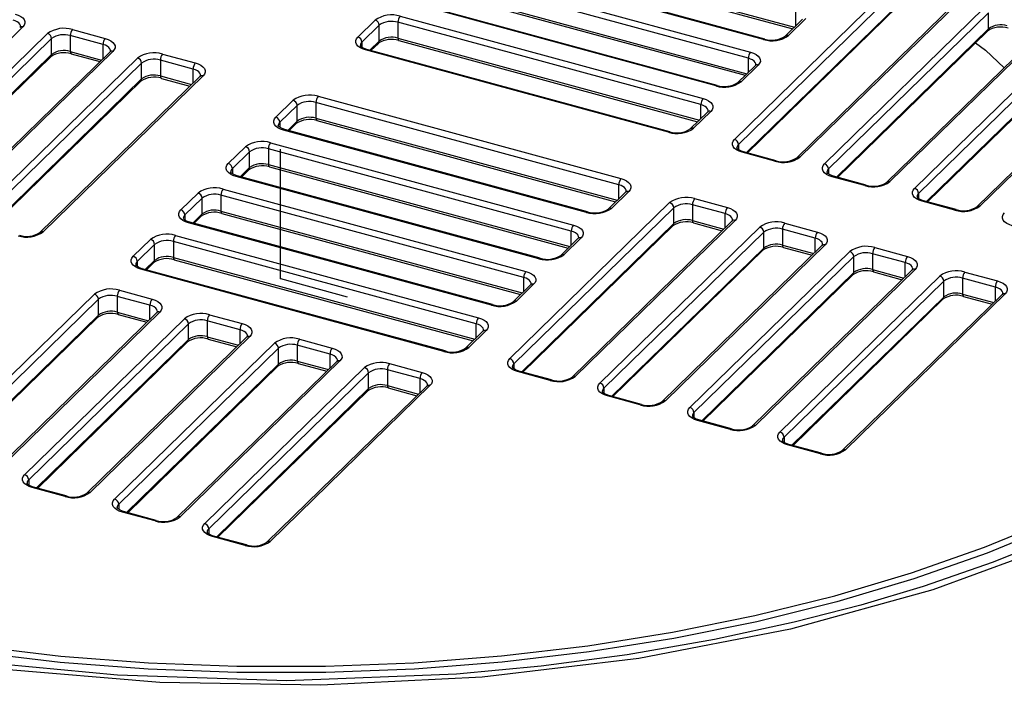
# Paper-space layout '_Trimetric' of a CAD drawing. Units: millimetres. Extents: x -716 to 716, y -326 to 346.
# Drawn here: x -14 to 39, y -22 to 14 of the extents above; entities that cross this region are included whole.
import ezdxf

# ---------------------------------------------------------------- set-up
doc = ezdxf.new("R2010")
doc.units = ezdxf.units.MM
doc.header["$PDSIZE"] = -1

psp = doc.layouts.new('_Trimetric')

# ---------------------------------------------------------------- linework, layer by layer
at = {"color": 7, "linetype": 'Continuous', "lineweight": 25}
for p, q in [((11.484, 17.999), (27.763, 13.575)), ((11.535, 17.872), (27.672, 13.486)), ((26.095, 12.915), (9.734, 17.362)), ((26.161, 12.942), (9.799, 17.389)), ((9.034, 16.679), (25.395, 12.232)), ((25.279, 11.904), (8.917, 16.351)), ((8.917, 15.494), (25.196, 11.069)), ((24.524, 7.519), (33.158, 15.946)), ((33.379, 15.672), (24.745, 7.245)), ((8.968, 15.366), (25.105, 10.981)), ((36.521, 14.949), (27.887, 6.522)), ((36.695, 14.985), (28.062, 6.558)), ((23.529, 10.41), (7.167, 14.857)), ((23.594, 10.437), (7.232, 14.884)), ((25.173, 6.805), (33.379, 14.814)), ((25.232, 6.789), (33.332, 14.696)), ((27.845, 13.655), (27.845, 14.409)), ((29.388, 6.197), (38.022, 14.624)), ((4.182, 13.047), (5.116, 13.959)), ((22.712, 9.399), (6.35, 13.845)), ((6.35, 13.845), (6.35, 12.988)), ((6.467, 14.174), (22.828, 9.727)), ((28.205, 14.006), (27.272, 13.095)), ((28.38, 14.042), (27.446, 13.131)), ((38.243, 14.35), (29.609, 5.923)), ((38.243, 13.492), (38.243, 14.35)), ((-13.911, 13.597), (-22.545, 5.17)), ((-11.233, 13.452), (-9.464, 12.971)), ((5.337, 13.684), (4.403, 12.773)), ((5.337, 12.827), (5.337, 13.684)), ((30.037, 5.483), (38.243, 13.492)), ((30.096, 5.467), (38.197, 13.374)), ((41.385, 13.627), (32.751, 5.2)), ((41.56, 13.663), (32.926, 5.236)), ((34.252, 4.875), (42.886, 13.302)), ((-21.218, 4.81), (-12.584, 13.237)), ((-12.363, 12.962), (-20.997, 4.535)), ((-12.363, 12.105), (-12.363, 12.962)), ((-9.581, 12.643), (-11.35, 13.124)), ((-11.35, 13.124), (-11.35, 12.266)), ((4.403, 12.773), (4.403, 12.499)), ((4.831, 12.334), (5.337, 12.827)), ((6.35, 12.988), (22.629, 8.564)), ((6.401, 12.861), (22.538, 8.475)), ((43.107, 13.028), (34.474, 4.601)), ((-9.221, 12.24), (-17.855, 3.813)), ((-9.047, 12.275), (-17.68, 3.848)), ((-11.35, 12.266), (-9.663, 11.808)), ((-9.581, 11.889), (-9.581, 12.643)), ((20.962, 7.905), (4.6, 12.352)), ((21.027, 7.932), (4.666, 12.379)), ((4.89, 12.318), (5.29, 12.708)), ((46.249, 12.305), (37.616, 3.878)), ((46.424, 12.341), (37.79, 3.914)), ((-20.569, 4.096), (-12.363, 12.105)), ((-20.51, 4.08), (-12.41, 11.986)), ((-16.354, 3.488), (-7.72, 11.915)), ((-11.299, 12.139), (-9.754, 11.719)), ((-4.717, 11.321), (-6.485, 11.802)), ((-6.485, 11.802), (-6.485, 10.944)), ((-6.369, 12.13), (-4.6, 11.649)), ((25.279, 11.15), (25.279, 11.904)), ((34.901, 4.161), (43.107, 12.17)), ((34.96, 4.145), (43.061, 12.052)), ((-7.499, 11.64), (-16.133, 3.213)), ((-7.499, 10.783), (-7.499, 11.64)), ((-4.717, 10.567), (-4.717, 11.321)), ((25.638, 11.501), (24.705, 10.59)), ((25.813, 11.536), (24.88, 10.625)), ((-15.705, 2.774), (-7.499, 10.783)), ((-15.646, 2.758), (-7.545, 10.664)), ((-4.357, 10.918), (-12.991, 2.491)), ((-4.182, 10.953), (-12.816, 2.526)), ((-6.485, 10.944), (-4.799, 10.486)), ((-6.434, 10.817), (-4.89, 10.397)), ((-0.251, 8.72), (0.682, 9.631)), ((2.033, 9.846), (18.395, 5.4)), ((0.903, 9.357), (-0.03, 8.446)), ((0.903, 8.5), (0.903, 9.357)), ((18.278, 5.071), (1.916, 9.518)), ((1.916, 9.518), (1.916, 8.661)), ((22.712, 8.644), (22.712, 9.399)), ((1.916, 8.661), (18.196, 4.237)), ((1.968, 8.534), (18.105, 4.148)), ((23.072, 8.996), (22.138, 8.085)), ((23.246, 9.031), (22.313, 8.12)), ((-0.03, 8.446), (-0.03, 8.171)), ((16.528, 3.578), (0.166, 8.024)), ((16.594, 3.604), (0.232, 8.051)), ((0.398, 8.006), (0.903, 8.5)), ((0.456, 7.99), (0.857, 8.381)), ((-2.818, 6.215), (-1.885, 7.126)), ((15.711, 2.566), (-0.65, 7.013)), ((-0.65, 7.013), (-0.65, 6.156)), ((-0.534, 7.341), (15.828, 2.894)), ((24.745, 7.245), (24.745, 6.97)), ((-1.664, 6.851), (-2.597, 5.94)), ((-1.664, 5.994), (-1.664, 6.851)), ((26.71, 6.342), (24.942, 6.823)), ((26.776, 6.369), (25.007, 6.85)), ((-2.597, 5.94), (-2.597, 5.666)), ((-2.169, 5.501), (-1.664, 5.994)), ((-2.11, 5.485), (-1.71, 5.876)), ((-0.65, 6.156), (15.629, 1.731)), ((-0.599, 6.028), (15.538, 1.643)), ((29.609, 5.923), (29.609, 5.648)), ((13.961, 1.072), (-2.4, 5.519)), ((14.027, 1.099), (-2.335, 5.546)), ((31.575, 5.02), (29.806, 5.501)), ((31.64, 5.047), (29.871, 5.528)), ((-3.1, 4.836), (13.261, 0.389)), ((18.278, 4.317), (18.278, 5.071)), ((-5.385, 3.71), (-4.452, 4.621)), ((-4.231, 4.346), (-5.164, 3.435)), ((-4.231, 3.489), (-4.231, 4.346)), ((13.145, 0.061), (-3.217, 4.508)), ((-3.217, 4.508), (-3.217, 3.65)), ((18.638, 4.668), (17.705, 3.757)), ((18.813, 4.704), (17.879, 3.793)), ((22.375, 4.318), (24.144, 3.837)), ((34.474, 4.601), (34.474, 4.326)), ((12.39, -4.324), (21.024, 4.103)), ((21.245, 3.828), (12.611, -4.599)), ((21.245, 2.971), (21.245, 3.828)), ((24.027, 3.509), (22.258, 3.99)), ((22.258, 3.99), (22.258, 3.133)), ((36.439, 3.698), (34.67, 4.179)), ((36.505, 3.725), (34.736, 4.206)), ((-5.164, 3.435), (-5.164, 3.161)), ((-4.736, 2.996), (-4.231, 3.489)), ((-4.677, 2.98), (-4.277, 3.37)), ((-3.217, 3.65), (13.062, -0.774)), ((-3.166, 3.523), (12.971, -0.863)), ((24.027, 2.755), (24.027, 3.509)), ((11.394, -1.433), (-4.967, 3.014)), ((11.46, -1.406), (-4.902, 3.041)), ((13.039, -5.038), (21.245, 2.971)), ((13.098, -5.054), (21.198, 2.852)), ((24.387, 3.106), (15.753, -5.321)), ((24.561, 3.141), (15.927, -5.286)), ((17.254, -5.646), (25.888, 2.781)), ((22.258, 3.133), (23.944, 2.674)), ((22.309, 3.005), (23.854, 2.585)), ((28.891, 2.187), (27.122, 2.668)), ((27.122, 2.668), (27.122, 1.811)), ((27.239, 2.996), (29.008, 2.515)), ((-5.667, 2.33), (10.694, -2.116)), ((16.071, 2.163), (15.138, 1.252)), ((16.246, 2.198), (15.312, 1.287)), ((15.711, 1.812), (15.711, 2.566)), ((26.109, 2.506), (17.475, -5.921)), ((26.109, 1.649), (26.109, 2.506)), ((28.891, 1.433), (28.891, 2.187)), ((-7.952, 1.204), (-7.018, 2.115)), ((-6.797, 1.841), (-7.731, 0.93)), ((-6.797, 0.984), (-6.797, 1.841)), ((10.578, -2.445), (-5.784, 2.002)), ((-5.784, 2.002), (-5.784, 1.145)), ((17.903, -6.36), (26.109, 1.649)), ((29.251, 1.784), (20.617, -6.643)), ((29.426, 1.819), (20.792, -6.608)), ((27.122, 1.811), (28.809, 1.352)), ((27.174, 1.683), (28.718, 1.263)), ((32.103, 1.674), (33.872, 1.193)), ((-5.784, 1.145), (10.495, -3.279)), ((17.962, -6.376), (26.063, 1.53)), ((22.118, -6.968), (30.752, 1.459)), ((30.973, 1.184), (22.339, -7.243)), ((30.973, 0.327), (30.973, 1.184)), ((33.756, 0.865), (31.987, 1.346)), ((31.987, 1.346), (31.987, 0.489)), ((-7.731, 0.93), (-7.731, 0.655)), ((8.893, -3.911), (-7.469, 0.535)), ((-7.303, 0.49), (-6.797, 0.984)), ((-7.244, 0.474), (-6.844, 0.865)), ((-5.733, 1.018), (10.404, -3.368)), ((33.756, 0.111), (33.756, 0.865)), ((8.828, -3.938), (-7.534, 0.508)), ((13.145, -0.693), (13.145, 0.061)), ((22.767, -7.682), (30.973, 0.327)), ((22.826, -7.698), (30.927, 0.208)), ((34.115, 0.462), (25.481, -7.965)), ((34.29, 0.497), (25.656, -7.93)), ((26.983, -8.29), (35.617, 0.137)), ((31.987, 0.489), (33.673, 0.03)), ((32.038, 0.361), (33.582, -0.059)), ((38.62, -0.457), (36.851, 0.024)), ((36.851, 0.024), (36.851, -0.833)), ((36.968, 0.352), (38.737, -0.129)), ((13.504, -0.342), (12.571, -1.253)), ((13.679, -0.307), (12.746, -1.218)), ((35.838, -0.138), (27.204, -8.565)), ((35.838, -0.995), (35.838, -0.138)), ((38.62, -1.211), (38.62, -0.457)), ((-18.686, -9.272), (-10.052, -0.846)), ((-7.049, -1.439), (-8.818, -0.959)), ((-8.818, -0.959), (-8.818, -1.816)), ((-8.701, -0.63), (-6.932, -1.111)), ((27.632, -9.004), (35.838, -0.995)), ((38.98, -0.86), (30.346, -9.287)), ((39.154, -0.825), (30.52, -9.252)), ((36.851, -0.833), (38.537, -1.292)), ((36.902, -0.961), (38.446, -1.381)), ((-9.831, -1.12), (-18.465, -9.547)), ((-9.831, -1.977), (-9.831, -1.12)), ((-7.049, -2.194), (-7.049, -1.439)), ((27.691, -9.02), (35.791, -1.114)), ((-18.037, -9.986), (-9.831, -1.977)), ((-17.978, -10.002), (-9.877, -2.096)), ((-6.689, -1.842), (-15.323, -10.269)), ((-6.514, -1.807), (-15.148, -10.234)), ((-8.818, -1.816), (-7.131, -2.274)), ((-8.766, -1.943), (-7.222, -2.363)), ((-3.837, -1.952), (-2.068, -2.433)), ((-13.822, -10.594), (-5.188, -2.168)), ((-4.967, -2.442), (-13.6, -10.869)), ((-4.967, -3.299), (-4.967, -2.442)), ((-2.184, -2.761), (-3.953, -2.281)), ((-3.953, -2.281), (-3.953, -3.138)), ((10.578, -3.199), (10.578, -2.445)), ((-1.825, -3.164), (-10.458, -11.591)), ((-1.65, -3.129), (-10.284, -11.556)), ((-3.953, -3.138), (-2.267, -3.596)), ((-2.184, -3.516), (-2.184, -2.761)), ((10.938, -2.848), (10.004, -3.759)), ((11.112, -2.812), (10.179, -3.723)), ((-13.173, -11.308), (-4.967, -3.299)), ((-13.114, -11.324), (-5.013, -3.418)), ((-8.957, -11.916), (-0.323, -3.49)), ((-3.902, -3.265), (-2.358, -3.685)), ((2.68, -4.083), (0.911, -3.603)), ((0.911, -3.603), (0.911, -4.46)), ((1.028, -3.274), (2.797, -3.755)), ((-0.102, -3.764), (-8.736, -12.191)), ((-0.102, -4.621), (-0.102, -3.764)), ((2.68, -4.838), (2.68, -4.083)), ((-8.308, -12.63), (-0.102, -4.621)), ((-8.249, -12.646), (-0.149, -4.74)), ((3.04, -4.486), (-5.594, -12.913)), ((3.214, -4.451), (-5.42, -12.878)), ((0.911, -4.46), (2.597, -4.918)), ((0.962, -4.587), (2.506, -5.007)), ((5.892, -4.596), (7.661, -5.077)), ((12.611, -4.599), (12.611, -4.873)), ((-4.093, -13.238), (4.541, -4.812)), ((4.762, -5.086), (-3.872, -13.513)), ((4.762, -5.943), (4.762, -5.086)), ((7.544, -5.405), (5.775, -4.925)), ((5.775, -4.925), (5.775, -5.782)), ((14.576, -5.501), (12.808, -5.02)), ((14.642, -5.474), (12.873, -4.993)), ((7.904, -5.808), (-0.73, -14.235)), ((8.079, -5.773), (-0.555, -14.2)), ((5.775, -5.782), (7.462, -6.24)), ((7.544, -6.16), (7.544, -5.405)), ((-3.444, -13.952), (4.762, -5.943)), ((-3.385, -13.968), (4.716, -6.062)), ((5.826, -5.909), (7.371, -6.329)), ((17.475, -5.921), (17.475, -6.195)), ((19.441, -6.823), (17.672, -6.342)), ((19.506, -6.796), (17.737, -6.315)), ((22.339, -7.243), (22.339, -7.517)), ((24.305, -8.145), (22.536, -7.664)), ((24.371, -8.118), (22.602, -7.637)), ((27.204, -8.565), (27.204, -8.839)), ((29.169, -9.467), (27.4, -8.986)), ((29.235, -9.44), (27.466, -8.959)), ((-13.6, -10.869), (-13.6, -11.143)), ((-11.635, -11.771), (-13.404, -11.29)), ((-11.569, -11.744), (-13.338, -11.263)), ((-8.736, -12.191), (-8.736, -12.465)), ((-6.771, -13.093), (-8.539, -12.612)), ((-6.705, -13.066), (-8.474, -12.585)), ((-3.872, -13.513), (-3.872, -13.787)), ((-1.906, -14.415), (-3.675, -13.934)), ((-1.841, -14.388), (-3.61, -13.907))]:
    psp.add_line(p, q, dxfattribs=at)
at = {"color": 7, "linetype": 'Continuous'}
for q in [(0, 6.991), (3.607, -0.98)]:
    psp.add_line((0, 0), q, dxfattribs=at)
at = {"color": 7, "linetype": 'Continuous', "lineweight": 25, "flags": 128}
for points in [[(-14.045, 13.623), (-14.049, 13.663), (-14.079, 13.737), (-14.136, 13.807), (-14.218, 13.87), (-14.323, 13.923), (-14.445, 13.965)], [(-14.329, 14.293), (-14.165, 14.237), (-14.026, 14.166), (-13.916, 14.083), (-13.84, 13.99), (-13.801, 13.891), (-13.8, 13.79), (-13.837, 13.691), (-13.911, 13.597)], [(-14.047, 13.625), (-14.046, 13.619), (-14.085, 13.562)], [(-9.464, 12.971), (-9.301, 12.915), (-9.161, 12.844), (-9.052, 12.761), (-8.976, 12.668), (-8.936, 12.569), (-8.935, 12.468), (-8.973, 12.369), (-9.047, 12.275)], [(4.6, 12.352), (4.436, 12.407), (4.297, 12.478), (4.187, 12.562), (4.111, 12.655), (4.072, 12.754), (4.071, 12.855), (4.108, 12.954), (4.182, 13.047)], [(6.35, 12.988), (6.352, 12.949), (6.359, 12.915), (6.37, 12.888), (6.384, 12.87), (6.401, 12.861)], [(-9.181, 12.301), (-9.185, 12.341), (-9.214, 12.415), (-9.271, 12.485), (-9.354, 12.548), (-9.458, 12.601), (-9.581, 12.643)], [(-9.182, 12.303), (-9.181, 12.297), (-9.221, 12.24)], [(4.666, 12.379), (4.483, 12.446), (4.365, 12.524), (4.32, 12.58), (4.318, 12.591)], [(4.666, 12.379), (4.665, 12.379), (4.663, 12.379)], [(37.539, 12.732), (38.079, 12.348), (39.09, 11.387)], [(25.679, 11.562), (25.675, 11.602), (25.645, 11.676), (25.588, 11.746), (25.506, 11.809), (25.401, 11.862), (25.279, 11.904)], [(25.395, 12.232), (25.559, 12.177), (25.698, 12.106), (25.808, 12.022), (25.884, 11.929), (25.923, 11.83), (25.924, 11.729), (25.887, 11.63), (25.813, 11.536)], [(-4.317, 10.979), (-4.321, 11.019), (-4.35, 11.093), (-4.407, 11.163), (-4.489, 11.226), (-4.594, 11.279), (-4.717, 11.321)], [(-4.6, 11.649), (-4.436, 11.593), (-4.297, 11.522), (-4.187, 11.439), (-4.111, 11.346), (-4.072, 11.247), (-4.071, 11.146), (-4.108, 11.047), (-4.182, 10.953)], [(25.677, 11.564), (25.678, 11.558), (25.638, 11.501)], [(-6.485, 10.944), (-6.483, 10.905), (-6.477, 10.871), (-6.466, 10.845), (-6.451, 10.826), (-6.434, 10.817)], [(-4.318, 10.981), (-4.317, 10.975), (-4.357, 10.918)], [(22.828, 9.727), (22.992, 9.671), (23.131, 9.6), (23.241, 9.517), (23.317, 9.424), (23.356, 9.325), (23.357, 9.224), (23.32, 9.124), (23.246, 9.031)], [(23.112, 9.057), (23.108, 9.097), (23.078, 9.171), (23.021, 9.241), (22.939, 9.304), (22.835, 9.357), (22.712, 9.399)], [(23.11, 9.059), (23.111, 9.053), (23.072, 8.996)], [(0.166, 8.024), (0.003, 8.08), (-0.137, 8.151), (-0.246, 8.235), (-0.322, 8.328), (-0.362, 8.427), (-0.363, 8.528), (-0.325, 8.627), (-0.251, 8.72)], [(0.232, 8.051), (0.05, 8.119), (-0.068, 8.196), (-0.114, 8.253), (-0.116, 8.264)], [(0.232, 8.051), (0.231, 8.051), (0.229, 8.052)], [(24.942, 6.823), (24.778, 6.879), (24.639, 6.95), (24.529, 7.034), (24.453, 7.127), (24.414, 7.226), (24.413, 7.326), (24.45, 7.426), (24.524, 7.519)], [(25.007, 6.85), (24.825, 6.918), (24.707, 6.995), (24.662, 7.052), (24.66, 7.063)], [(25.007, 6.85), (25.006, 6.85), (25.004, 6.851)], [(-2.4, 5.519), (-2.564, 5.575), (-2.703, 5.646), (-2.813, 5.729), (-2.889, 5.822), (-2.928, 5.921), (-2.929, 6.022), (-2.892, 6.121), (-2.818, 6.215)], [(29.806, 5.501), (29.642, 5.557), (29.503, 5.628), (29.393, 5.711), (29.317, 5.805), (29.278, 5.903), (29.277, 6.004), (29.314, 6.104), (29.388, 6.197)], [(-2.335, 5.546), (-2.517, 5.614), (-2.635, 5.691), (-2.68, 5.748), (-2.682, 5.759)], [(-2.335, 5.546), (-2.336, 5.546), (-2.338, 5.547)], [(18.395, 5.4), (18.558, 5.344), (18.698, 5.273), (18.808, 5.189), (18.884, 5.096), (18.923, 4.997), (18.924, 4.896), (18.887, 4.797), (18.813, 4.704)], [(29.871, 5.528), (29.689, 5.596), (29.571, 5.673), (29.526, 5.73), (29.524, 5.741)], [(29.871, 5.528), (29.871, 5.528), (29.869, 5.529)], [(18.678, 4.73), (18.674, 4.77), (18.645, 4.844), (18.588, 4.914), (18.505, 4.976), (18.401, 5.03), (18.278, 5.071)], [(34.67, 4.179), (34.507, 4.235), (34.367, 4.306), (34.257, 4.389), (34.182, 4.483), (34.142, 4.581), (34.141, 4.682), (34.178, 4.782), (34.252, 4.875)], [(18.677, 4.731), (18.678, 4.726), (18.638, 4.668)], [(34.736, 4.206), (34.553, 4.274), (34.435, 4.351), (34.39, 4.408), (34.388, 4.419)], [(24.144, 3.837), (24.307, 3.782), (24.447, 3.711), (24.556, 3.627), (24.632, 3.534), (24.672, 3.435), (24.673, 3.334), (24.635, 3.235), (24.561, 3.141)], [(34.736, 4.206), (34.735, 4.206), (34.733, 4.207)], [(-4.967, 3.014), (-5.131, 3.069), (-5.27, 3.14), (-5.38, 3.224), (-5.456, 3.317), (-5.495, 3.416), (-5.496, 3.517), (-5.459, 3.616), (-5.385, 3.71)], [(-4.902, 3.041), (-5.084, 3.108), (-5.202, 3.186), (-5.247, 3.242), (-5.249, 3.253)], [(24.427, 3.167), (24.423, 3.207), (24.393, 3.281), (24.336, 3.351), (24.254, 3.414), (24.15, 3.467), (24.027, 3.509)], [(39.534, 2.857), (39.371, 2.913), (39.232, 2.984), (39.122, 3.067), (39.046, 3.161), (39.007, 3.259), (39.005, 3.36), (39.043, 3.46), (39.117, 3.553)], [(-4.902, 3.041), (-4.902, 3.041), (-4.904, 3.041)], [(15.828, 2.894), (15.992, 2.839), (16.131, 2.768), (16.241, 2.684), (16.317, 2.591), (16.356, 2.492), (16.357, 2.391), (16.32, 2.292), (16.246, 2.198)], [(24.426, 3.169), (24.426, 3.163), (24.387, 3.106)], [(16.111, 2.224), (16.107, 2.264), (16.078, 2.339), (16.021, 2.408), (15.939, 2.471), (15.834, 2.524), (15.711, 2.566)], [(16.11, 2.226), (16.111, 2.22), (16.071, 2.163)], [(29.291, 1.845), (29.287, 1.885), (29.258, 1.959), (29.201, 2.029), (29.118, 2.092), (29.014, 2.145), (28.891, 2.187)], [(29.008, 2.515), (29.171, 2.46), (29.311, 2.389), (29.421, 2.305), (29.497, 2.212), (29.536, 2.113), (29.537, 2.012), (29.5, 1.913), (29.426, 1.819)], [(29.29, 1.847), (29.291, 1.841), (29.251, 1.784)], [(-7.534, 0.508), (-7.698, 0.564), (-7.837, 0.635), (-7.947, 0.719), (-8.023, 0.812), (-8.062, 0.911), (-8.063, 1.012), (-8.026, 1.111), (-7.952, 1.204)], [(33.872, 1.193), (34.036, 1.138), (34.175, 1.066), (34.285, 0.983), (34.361, 0.89), (34.4, 0.791), (34.401, 0.69), (34.364, 0.591), (34.29, 0.497)], [(-7.469, 0.535), (-7.651, 0.603), (-7.769, 0.68), (-7.814, 0.737), (-7.816, 0.748)], [(34.156, 0.523), (34.151, 0.563), (34.122, 0.637), (34.065, 0.707), (33.983, 0.77), (33.878, 0.823), (33.756, 0.865)], [(13.545, -0.281), (13.541, -0.241), (13.511, -0.167), (13.454, -0.097), (13.372, -0.034), (13.267, 0.019), (13.145, 0.061)], [(13.261, 0.389), (13.425, 0.333), (13.564, 0.262), (13.674, 0.179), (13.75, 0.086), (13.789, -0.013), (13.79, -0.114), (13.753, -0.213), (13.679, -0.307)], [(34.154, 0.525), (34.155, 0.519), (34.115, 0.462)], [(13.543, -0.279), (13.544, -0.285), (13.504, -0.342)], [(39.02, -0.799), (39.016, -0.759), (38.986, -0.685), (38.929, -0.615), (38.847, -0.552), (38.743, -0.499), (38.62, -0.457)], [(38.737, -0.129), (38.9, -0.185), (39.039, -0.256), (39.149, -0.339), (39.225, -0.432), (39.264, -0.531), (39.266, -0.632), (39.228, -0.731), (39.154, -0.825)], [(39.018, -0.797), (39.019, -0.803), (38.98, -0.86)], [(-6.649, -1.781), (-6.653, -1.741), (-6.682, -1.667), (-6.739, -1.597), (-6.821, -1.534), (-6.926, -1.481), (-7.049, -1.439)], [(-6.932, -1.111), (-6.768, -1.167), (-6.629, -1.238), (-6.519, -1.321), (-6.443, -1.414), (-6.404, -1.513), (-6.403, -1.614), (-6.44, -1.714), (-6.514, -1.807)], [(-6.65, -1.779), (-6.649, -1.785), (-6.689, -1.842)], [(10.694, -2.116), (10.858, -2.172), (10.997, -2.243), (11.107, -2.327), (11.183, -2.42), (11.222, -2.519), (11.223, -2.62), (11.186, -2.719), (11.112, -2.812)], [(-2.068, -2.433), (-1.904, -2.489), (-1.765, -2.56), (-1.655, -2.643), (-1.579, -2.737), (-1.54, -2.835), (-1.539, -2.936), (-1.576, -3.036), (-1.65, -3.129)], [(10.978, -2.786), (10.974, -2.746), (10.944, -2.672), (10.887, -2.602), (10.805, -2.54), (10.7, -2.486), (10.578, -2.445)], [(-1.784, -3.103), (-1.788, -3.063), (-1.818, -2.989), (-1.875, -2.919), (-1.957, -2.856), (-2.062, -2.803), (-2.184, -2.761)], [(-1.786, -3.101), (-1.785, -3.107), (-1.825, -3.164)], [(10.976, -2.785), (10.977, -2.79), (10.938, -2.848)], [(58.898, -3.876), (54.263, -7.689), (48.733, -11.142), (42.324, -14.22), (35.244, -16.823), (27.551, -18.934), (19.358, -20.517), (10.896, -21.531), (2.182, -21.972), (-6.523, -21.826), (-15.111, -21.099)], [(57.539, -4.163), (54.223, -6.983), (51.02, -9.213), (48.139, -10.928), (45.412, -12.357), (42.453, -13.73), (38.497, -15.324), (34.719, -16.629), (31.357, -17.635), (27.75, -18.568), (23.443, -19.505), (18.731, -20.325), (14.083, -20.942), (9.517, -21.37), (0.347, -21.725), (-8.8, -21.421), (-14.923, -20.843)], [(3.08, -4.425), (3.076, -4.385), (3.046, -4.311), (2.989, -4.241), (2.907, -4.178), (2.803, -4.125), (2.68, -4.083)], [(2.797, -3.755), (2.96, -3.811), (3.1, -3.882), (3.209, -3.965), (3.285, -4.059), (3.325, -4.157), (3.326, -4.258), (3.288, -4.358), (3.214, -4.451)], [(3.079, -4.424), (3.079, -4.429), (3.04, -4.486)], [(12.808, -5.02), (12.644, -4.964), (12.505, -4.893), (12.395, -4.81), (12.319, -4.717), (12.28, -4.618), (12.279, -4.517), (12.316, -4.418), (12.39, -4.324)], [(12.873, -4.993), (12.691, -4.925), (12.573, -4.848), (12.527, -4.791), (12.526, -4.78)], [(7.661, -5.077), (7.824, -5.133), (7.964, -5.204), (8.074, -5.287), (8.15, -5.381), (8.189, -5.479), (8.19, -5.58), (8.153, -5.68), (8.079, -5.773)], [(12.873, -4.993), (12.872, -4.993), (12.87, -4.992)], [(7.944, -5.747), (7.94, -5.707), (7.911, -5.633), (7.854, -5.563), (7.771, -5.5), (7.667, -5.447), (7.544, -5.405)], [(7.943, -5.746), (7.944, -5.751), (7.904, -5.808)], [(17.672, -6.342), (17.508, -6.286), (17.369, -6.215), (17.259, -6.132), (17.183, -6.039), (17.144, -5.94), (17.143, -5.839), (17.18, -5.74), (17.254, -5.646)], [(17.737, -6.315), (17.555, -6.247), (17.437, -6.17), (17.392, -6.113), (17.39, -6.102)], [(17.737, -6.315), (17.737, -6.315), (17.735, -6.314)], [(22.536, -7.664), (22.373, -7.608), (22.233, -7.537), (22.123, -7.454), (22.047, -7.361), (22.008, -7.262), (22.007, -7.161), (22.044, -7.062), (22.118, -6.968)], [(22.602, -7.637), (22.419, -7.569), (22.301, -7.492), (22.256, -7.435), (22.254, -7.424)], [(22.602, -7.637), (22.601, -7.637), (22.599, -7.636)], [(27.4, -8.986), (27.237, -8.93), (27.097, -8.859), (26.988, -8.776), (26.912, -8.683), (26.872, -8.584), (26.871, -8.483), (26.909, -8.384), (26.983, -8.29)], [(27.466, -8.959), (27.284, -8.891), (27.166, -8.814), (27.12, -8.757), (27.119, -8.746)], [(27.466, -8.959), (27.465, -8.959), (27.463, -8.958)], [(-13.404, -11.29), (-13.567, -11.235), (-13.707, -11.164), (-13.816, -11.08), (-13.892, -10.987), (-13.932, -10.888), (-13.933, -10.787), (-13.896, -10.688), (-13.822, -10.594)], [(-13.338, -11.263), (-13.521, -11.196), (-13.639, -11.118), (-13.684, -11.062), (-13.686, -11.051)], [(-8.539, -12.612), (-8.703, -12.557), (-8.842, -12.486), (-8.952, -12.402), (-9.028, -12.309), (-9.067, -12.21), (-9.068, -12.109), (-9.031, -12.01), (-8.957, -11.916)], [(-8.474, -12.585), (-8.656, -12.518), (-8.774, -12.44), (-8.82, -12.384), (-8.821, -12.373)], [(41.941, -13.282), (38.186, -14.826), (34.218, -16.222), (30.059, -17.46), (25.731, -18.536), (21.26, -19.441), (16.669, -20.172), (11.986, -20.724), (7.235, -21.095), (2.444, -21.281), (-2.361, -21.283), (-7.152, -21.099), (-11.904, -20.732), (-16.589, -20.183)], [(-16.524, -19.844), (-11.858, -20.391), (-7.124, -20.757), (-2.352, -20.94), (2.434, -20.938), (7.207, -20.752), (11.939, -20.383), (16.604, -19.833), (21.177, -19.105), (25.631, -18.203), (29.942, -17.132), (34.085, -15.898), (38.038, -14.508), (41.778, -12.97)], [(-3.675, -13.934), (-3.839, -13.879), (-3.978, -13.808), (-4.088, -13.724), (-4.164, -13.631), (-4.203, -13.532), (-4.204, -13.431), (-4.167, -13.332), (-4.093, -13.238)], [(-3.61, -13.907), (-3.792, -13.84), (-3.91, -13.762), (-3.955, -13.706), (-3.957, -13.695)]]:
    psp.add_lwpolyline(points, dxfattribs=at)
at = {"color": 7, "linetype": 'Continuous', "lineweight": 25}
for centre, radius, start, end in [((6.008, 12.702), 1.541, 72.696, 125.3989), ((5.034, 13.666), 0.304, 3.3916, 74.3338), ((6.006, 12.742), 1.156, 72.696, 125.3989), ((6.861, 13.849), 0.511, 140.5129, 180.3434), ((-13.967, 13.428), 0.179, 71.5838, 131.3262), ((-11.692, 11.98), 1.541, 72.696, 125.3989), ((-10.839, 13.127), 0.511, 140.5129, 180.3434), ((38.913, 12.283), 1.305, 72.378, 123.2851), ((38.082, 13.487), 0.161, 315.3545, 1.9113), ((38.913, 12.55), 1.156, 72.696, 125.3989), ((-12.666, 12.944), 0.304, 3.3916, 74.3338), ((-11.694, 12.02), 1.156, 72.696, 125.3989), ((-9.07, 12.646), 0.511, 140.5129, 180.3434), ((4.1, 12.755), 0.304, 3.3916, 74.3338), ((4.566, 12.584), 0.249, 130.6429, 177.9587), ((6.006, 11.618), 1.305, 72.378, 123.2851), ((5.175, 12.822), 0.161, 315.3545, 1.9113), ((6.006, 11.885), 1.156, 72.696, 125.3989), ((26.554, 14.387), 1.541, 252.696, 305.3989), ((26.15, 12.876), 0.067, 79.3059, 144.1762), ((26.556, 14.186), 1.305, 252.378, 303.2851), ((27.389, 12.963), 0.177, 71.179, 130.6513), ((-11.694, 11.163), 1.156, 72.696, 125.3989), ((-11.224, 12.243), 0.128, 169.3516, 234.3744), ((-9.103, 12.105), 0.179, 71.5838, 131.3262), ((4.658, 12.305), 0.0742, 86.1305, 141.2537), ((-11.694, 10.896), 1.305, 72.378, 123.2851), ((-12.524, 12.1), 0.161, 315.3545, 1.9113), ((-6.827, 10.658), 1.541, 72.696, 125.3989), ((-7.802, 11.622), 0.304, 3.3916, 74.3338), ((-6.829, 10.698), 1.156, 72.696, 125.3989), ((-5.974, 11.805), 0.511, 140.5129, 180.3434), ((25.79, 11.907), 0.511, 140.5129, 180.3434), ((-4.205, 11.324), 0.511, 140.5129, 180.3434), ((25.756, 11.369), 0.176, 71.1228, 131.7873), ((-6.829, 9.574), 1.305, 72.378, 123.2851), ((-7.66, 10.778), 0.161, 315.3545, 1.9113), ((-6.829, 9.841), 1.156, 72.696, 125.3989), ((-4.239, 10.786), 0.176, 71.1228, 131.7873), ((23.987, 11.882), 1.541, 252.696, 305.3989), ((23.583, 10.371), 0.067, 79.3059, 144.1762), ((23.989, 11.68), 1.305, 252.378, 303.2851), ((24.823, 10.458), 0.177, 71.179, 130.6513), ((1.575, 8.375), 1.541, 72.696, 125.3989), ((0.6, 9.339), 0.304, 3.3916, 74.3338), ((2.428, 9.521), 0.511, 140.5129, 180.3434), ((23.223, 9.402), 0.511, 140.5129, 180.3434), ((1.573, 8.415), 1.156, 72.696, 125.3989), ((-0.333, 8.428), 0.304, 3.3916, 74.3338), ((1.573, 7.29), 1.305, 72.378, 123.2851), ((1.573, 7.557), 1.156, 72.696, 125.3989), ((2.042, 8.637), 0.128, 169.3516, 234.3744), ((23.189, 8.864), 0.176, 71.1228, 131.7873), ((0.132, 8.257), 0.249, 130.6429, 177.9587), ((0.224, 7.978), 0.0742, 86.1305, 141.2537), ((0.742, 8.494), 0.161, 315.3545, 1.9113), ((21.42, 9.376), 1.541, 252.696, 305.3989), ((21.422, 9.175), 1.305, 252.378, 303.2851), ((22.256, 7.952), 0.177, 71.179, 130.6513), ((21.016, 7.866), 0.067, 79.3059, 144.1762), ((24.442, 7.227), 0.304, 3.3916, 74.3338), ((-0.992, 5.87), 1.541, 72.696, 125.3989), ((-1.967, 6.834), 0.304, 3.3916, 74.3338), ((-0.994, 5.909), 1.156, 72.696, 125.3989), ((-0.139, 7.016), 0.511, 140.5129, 180.3434), ((24.907, 7.056), 0.249, 130.6429, 177.9587), ((24.999, 6.777), 0.0742, 86.1305, 141.2537), ((27.169, 7.814), 1.541, 252.696, 305.3989), ((27.171, 7.613), 1.305, 252.378, 303.2851), ((28.004, 6.39), 0.177, 71.179, 130.6513), ((-2.9, 5.923), 0.304, 3.3916, 74.3338), ((-2.435, 5.751), 0.249, 130.6429, 177.9587), ((-0.994, 4.785), 1.305, 72.378, 123.2851), ((-1.825, 5.989), 0.161, 315.3545, 1.9113), ((-0.994, 5.052), 1.156, 72.696, 125.3989), ((-0.525, 6.132), 0.128, 169.3516, 234.3744), ((26.765, 6.303), 0.067, 79.3059, 144.1762), ((29.306, 5.905), 0.304, 3.3916, 74.3338), ((29.772, 5.734), 0.249, 130.6429, 177.9587), ((-2.343, 5.473), 0.0742, 86.1305, 141.2537), ((18.789, 5.074), 0.511, 140.5129, 180.3434), ((29.864, 5.455), 0.0742, 86.1305, 141.2537), ((-3.559, 3.364), 1.541, 72.696, 125.3989), ((-2.706, 4.511), 0.511, 140.5129, 180.3434), ((32.033, 6.492), 1.541, 252.696, 305.3989), ((31.629, 4.981), 0.067, 79.3059, 144.1762), ((32.035, 6.291), 1.305, 252.378, 303.2851), ((32.869, 5.065), 0.179, 71.6329, 130.2286), ((34.17, 4.583), 0.304, 3.3916, 74.3338), ((-4.534, 4.328), 0.304, 3.3916, 74.3338), ((-3.561, 3.404), 1.156, 72.696, 125.3989), ((18.756, 4.534), 0.179, 71.5838, 131.3262), ((21.916, 2.847), 1.541, 72.696, 125.3989), ((22.769, 3.993), 0.511, 140.5129, 180.3434), ((34.636, 4.412), 0.249, 130.6429, 177.9587), ((16.987, 5.049), 1.541, 252.696, 305.3989), ((16.989, 4.848), 1.305, 252.378, 303.2851), ((17.823, 3.622), 0.179, 71.6329, 130.2286), ((20.942, 3.81), 0.304, 3.3916, 74.3338), ((21.914, 2.886), 1.156, 72.696, 125.3989), ((24.538, 3.512), 0.511, 140.5129, 180.3434), ((34.728, 4.133), 0.0742, 86.1305, 141.2537), ((36.897, 5.17), 1.541, 252.696, 305.3989), ((36.493, 3.659), 0.067, 79.3059, 144.1762), ((36.9, 4.969), 1.305, 252.378, 303.2851), ((37.733, 3.746), 0.177, 71.179, 130.6513), ((-5.467, 3.417), 0.304, 3.3916, 74.3338), ((-5.002, 3.246), 0.249, 130.6429, 177.9587), ((-3.561, 2.28), 1.305, 72.378, 123.2851), ((-4.392, 3.484), 0.161, 315.3545, 1.9113), ((-3.561, 2.547), 1.156, 72.696, 125.3989), ((-3.092, 3.627), 0.128, 169.3516, 234.3744), ((16.582, 3.538), 0.067, 79.3059, 144.1762), ((-4.909, 2.967), 0.0742, 86.1305, 141.2537), ((16.223, 2.569), 0.511, 140.5129, 180.3434), ((21.914, 1.762), 1.305, 72.378, 123.2851), ((21.083, 2.966), 0.161, 315.3545, 1.9113), ((21.914, 2.029), 1.156, 72.696, 125.3989), ((22.384, 3.109), 0.128, 169.3516, 234.3744), ((24.505, 2.972), 0.179, 71.5838, 131.3262), ((26.781, 1.525), 1.541, 72.696, 125.3989), ((25.806, 2.488), 0.304, 3.3916, 74.3338), ((26.779, 1.564), 1.156, 72.696, 125.3989), ((27.634, 2.671), 0.511, 140.5129, 180.3434), ((-13.709, 3.783), 1.541, 252.696, 305.3989), ((-13.707, 3.581), 1.305, 252.378, 303.2851), ((-12.873, 2.359), 0.177, 71.179, 130.6513), ((-6.126, 0.859), 1.541, 72.696, 125.3989), ((-5.273, 2.005), 0.511, 140.5129, 180.3434), ((16.189, 2.029), 0.179, 71.5838, 131.3262), ((29.402, 2.19), 0.511, 140.5129, 180.3434), ((-7.1, 1.823), 0.304, 3.3916, 74.3338), ((-6.128, 0.899), 1.156, 72.696, 125.3989), ((26.779, 0.44), 1.305, 72.378, 123.2851), ((25.948, 1.644), 0.161, 315.3545, 1.9113), ((26.779, 0.707), 1.156, 72.696, 125.3989), ((27.248, 1.787), 0.128, 169.3516, 234.3744), ((29.369, 1.65), 0.179, 71.5838, 131.3262), ((31.645, 0.203), 1.541, 72.696, 125.3989), ((32.498, 1.349), 0.511, 140.5129, 180.3434), ((-8.034, 0.912), 0.304, 3.3916, 74.3338), ((-6.128, -0.226), 1.305, 72.378, 123.2851), ((-6.128, 0.042), 1.156, 72.696, 125.3989), ((-5.659, 1.121), 0.128, 169.3516, 234.3744), ((14.42, 2.544), 1.541, 252.696, 305.3989), ((14.016, 1.033), 0.067, 79.3059, 144.1762), ((14.422, 2.343), 1.305, 252.378, 303.2851), ((15.256, 1.117), 0.179, 71.6329, 130.2286), ((30.67, 1.166), 0.304, 3.3916, 74.3338), ((31.643, 0.242), 1.156, 72.696, 125.3989), ((34.267, 0.868), 0.511, 140.5129, 180.3434), ((-7.568, 0.741), 0.249, 130.6429, 177.9587), ((-7.479, 0.469), 0.0676, 80.7318, 143.9675), ((-6.959, 0.978), 0.161, 315.3545, 1.9113), ((31.643, -0.615), 1.156, 72.696, 125.3989), ((13.656, 0.064), 0.511, 140.5129, 180.3434), ((31.643, -0.882), 1.305, 72.378, 123.2851), ((30.812, 0.322), 0.161, 315.3545, 1.9113), ((32.112, 0.465), 0.128, 169.3516, 234.3744), ((34.233, 0.328), 0.179, 71.5838, 131.3262), ((36.509, -1.12), 1.541, 72.696, 125.3989), ((35.535, -0.156), 0.304, 3.3916, 74.3338), ((36.507, -1.08), 1.156, 72.696, 125.3989), ((37.362, 0.027), 0.511, 140.5129, 180.3434), ((13.622, -0.477), 0.179, 71.5838, 131.3262), ((39.131, -0.454), 0.511, 140.5129, 180.3434), ((-9.159, -2.102), 1.541, 72.696, 125.3989), ((-10.134, -1.138), 0.304, 3.3916, 74.3338), ((-9.161, -2.062), 1.156, 72.696, 125.3989), ((-8.306, -0.955), 0.511, 140.5129, 180.3434), ((36.507, -2.204), 1.305, 72.378, 123.2851), ((35.676, -1), 0.161, 315.3545, 1.9113), ((36.507, -1.937), 1.156, 72.696, 125.3989), ((36.976, -0.857), 0.128, 169.3516, 234.3744), ((39.098, -0.994), 0.179, 71.5838, 131.3262), ((-6.537, -1.436), 0.511, 140.5129, 180.3434), ((11.853, 0.038), 1.541, 252.696, 305.3989), ((11.449, -1.472), 0.067, 79.3059, 144.1762), ((11.855, -0.163), 1.305, 252.378, 303.2851), ((12.689, -1.388), 0.179, 71.6329, 130.2286), ((-9.161, -3.186), 1.305, 72.378, 123.2851), ((-9.992, -1.982), 0.161, 315.3545, 1.9113), ((-9.161, -2.919), 1.156, 72.696, 125.3989), ((-8.692, -1.839), 0.128, 169.3516, 234.3744), ((-6.571, -1.977), 0.179, 71.5838, 131.3262), ((-4.295, -3.424), 1.541, 72.696, 125.3989), ((-3.442, -2.278), 0.511, 140.5129, 180.3434), ((11.089, -2.441), 0.511, 140.5129, 180.3434), ((-5.27, -2.46), 0.304, 3.3916, 74.3338), ((-4.297, -3.384), 1.156, 72.696, 125.3989), ((-1.673, -2.758), 0.511, 140.5129, 180.3434), ((-4.297, -4.241), 1.156, 72.696, 125.3989), ((-3.828, -3.161), 0.128, 169.3516, 234.3744), ((-1.706, -3.299), 0.179, 71.5838, 131.3262), ((11.056, -2.982), 0.179, 71.5838, 131.3262), ((-4.297, -4.508), 1.305, 72.378, 123.2851), ((-5.128, -3.304), 0.161, 315.3545, 1.9113), ((0.569, -4.746), 1.541, 72.696, 125.3989), ((-0.405, -3.782), 0.304, 3.3916, 74.3338), ((0.567, -4.706), 1.156, 72.696, 125.3989), ((1.422, -3.6), 0.511, 140.5129, 180.3434), ((10.122, -3.894), 0.179, 71.6329, 130.2286), ((3.191, -4.08), 0.511, 140.5129, 180.3434), ((9.286, -2.467), 1.541, 252.696, 305.3989), ((8.882, -3.978), 0.0674, 80.2398, 144.04), ((9.288, -2.668), 1.305, 252.378, 303.2851), ((0.567, -5.831), 1.305, 72.378, 123.2851), ((-0.264, -4.626), 0.161, 315.3545, 1.9113), ((0.567, -5.563), 1.156, 72.696, 125.3989), ((1.037, -4.483), 0.128, 169.3516, 234.3744), ((3.158, -4.621), 0.179, 71.5838, 131.3262), ((5.434, -6.068), 1.541, 72.696, 125.3989), ((6.287, -4.922), 0.511, 140.5129, 180.3434), ((12.308, -4.617), 0.304, 3.3916, 74.3338), ((12.773, -4.788), 0.249, 130.6429, 177.9587), ((4.459, -5.104), 0.304, 3.3916, 74.3338), ((5.432, -6.028), 1.156, 72.696, 125.3989), ((8.055, -5.402), 0.511, 140.5129, 180.3434), ((12.865, -5.066), 0.0742, 86.1305, 141.2537), ((15.035, -4.029), 1.541, 252.696, 305.3989), ((15.871, -5.456), 0.179, 71.6329, 130.2286), ((5.432, -7.153), 1.305, 72.378, 123.2851), ((5.432, -6.885), 1.156, 72.696, 125.3989), ((5.901, -5.805), 0.128, 169.3516, 234.3744), ((8.022, -5.943), 0.179, 71.5838, 131.3262), ((14.631, -5.54), 0.067, 79.3059, 144.1762), ((15.037, -4.23), 1.305, 252.378, 303.2851), ((17.172, -5.939), 0.304, 3.3916, 74.3338), ((4.601, -5.949), 0.161, 315.3545, 1.9113), ((17.637, -6.11), 0.249, 130.6429, 177.9587), ((17.73, -6.388), 0.0742, 86.1305, 141.2537), ((19.899, -5.351), 1.541, 252.696, 305.3989), ((19.495, -6.862), 0.067, 79.3059, 144.1762), ((19.901, -5.552), 1.305, 252.378, 303.2851), ((20.735, -6.778), 0.179, 71.6329, 130.2286), ((22.036, -7.261), 0.304, 3.3916, 74.3338), ((22.502, -7.432), 0.249, 130.6429, 177.9587), ((22.594, -7.71), 0.0742, 86.1305, 141.2537), ((24.763, -6.673), 1.541, 252.696, 305.3989), ((24.765, -6.874), 1.305, 252.378, 303.2851), ((25.6, -8.1), 0.179, 71.6329, 130.2286), ((24.359, -8.184), 0.067, 79.3059, 144.1762), ((26.901, -8.583), 0.304, 3.3916, 74.3338), ((27.366, -8.754), 0.249, 130.6429, 177.9587), ((27.458, -9.033), 0.0742, 86.1305, 141.2537), ((29.628, -7.995), 1.541, 252.696, 305.3989), ((29.224, -9.506), 0.067, 79.3059, 144.1762), ((29.63, -8.196), 1.305, 252.378, 303.2851), ((30.464, -9.422), 0.179, 71.6329, 130.2286), ((-13.904, -10.887), 0.304, 3.3916, 74.3338), ((-13.438, -11.058), 0.249, 130.6429, 177.9587), ((-13.349, -11.33), 0.0676, 80.7318, 143.9675), ((-11.177, -10.3), 1.541, 252.696, 305.3989), ((-11.174, -10.501), 1.305, 252.378, 303.2851), ((-10.34, -11.726), 0.179, 71.6329, 130.2286), ((-11.58, -11.811), 0.0674, 80.2398, 144.04), ((-9.039, -12.209), 0.304, 3.3916, 74.3338), ((-8.574, -12.38), 0.249, 130.6429, 177.9587), ((-8.485, -12.652), 0.0676, 80.7318, 143.9675), ((-6.312, -11.622), 1.541, 252.696, 305.3989), ((-6.716, -13.133), 0.0674, 80.2398, 144.04), ((-6.31, -11.823), 1.305, 252.378, 303.2851), ((-5.476, -13.048), 0.179, 71.6329, 130.2286), ((-4.175, -13.531), 0.304, 3.3916, 74.3338), ((-3.71, -13.702), 0.249, 130.6429, 177.9587), ((-3.621, -13.974), 0.0676, 80.7318, 143.9675), ((-1.448, -12.944), 1.541, 252.696, 305.3989), ((-1.446, -13.145), 1.305, 252.378, 303.2851), ((-0.612, -14.37), 0.179, 71.6329, 130.2286), ((-1.852, -14.455), 0.0674, 80.2398, 144.04)]:
    psp.add_arc(centre, radius, start, end, dxfattribs=at)
at = {"color": 7, "linetype": 'Continuous'}
psp.add_point((0, 0), dxfattribs=at)

doc.saveas('drawing.dxf')
